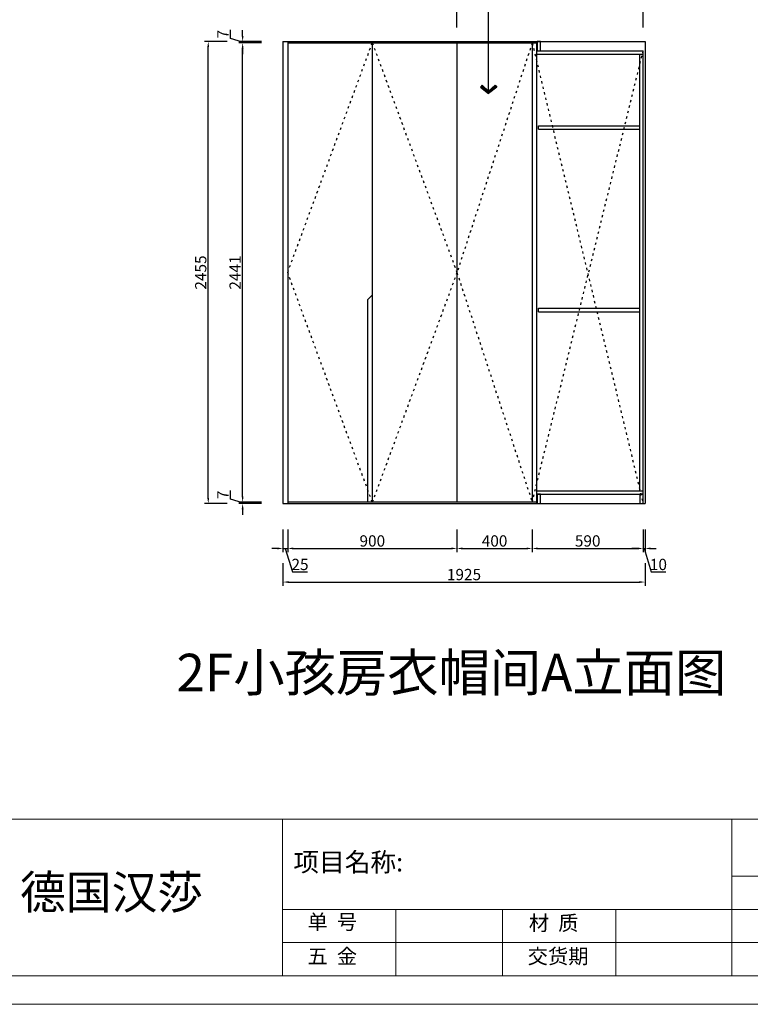
# Model space of a CAD drawing. Units: millimetres. Extents: x 218106 to 346102, y -1198225 to -1182784.
# Drawn here: x 321007 to 324891, y -1198225 to -1192993 of the extents above; entities that cross this region are included whole.
import ezdxf
from ezdxf.xclip import XClip

# ---------------------------------------------------------------- set-up
doc = ezdxf.new("R2010")
doc.units = ezdxf.units.MM
doc.header["$XCLIPFRAME"] = 2
doc.header["$PDMODE"] = 35
doc.linetypes.add('0', pattern=[30, 12, -18])
doc.layers.add('1平面布置图', color=2, linetype='Continuous')
doc.layers.add('Wall【墙体】', color=6, linetype='Continuous', lineweight=0)
doc.layers.add('墙面标注', color=7, linetype='Continuous', lineweight=18)
doc.styles.add('DIM_FONT', font='txt', dxfattribs={"width": 0.8})
doc.styles.add('MtXpl_', font='simhei.ttf')
doc.styles.get("Standard").update_dxf_attribs({"font": 'arial.ttf'})
doc.styles.add('宋体', font='txt')
doc.dimstyles.new('家具标注', dxfattribs={"dimscale": 20, "dimtxt": 3, "dimasz": 1.5, "dimexe": 1, "dimexo": 2, "dimgap": 0.5, "dimtad": 1, "dimdec": 0, "dimzin": 0, "dimdsep": 46, "dimtxsty": 'DIM_FONT', "dimcen": 0.09, "dimclrd": 8, "dimclre": 8, "dimclrt": 2, "dimadec": 0, "dimazin": 0, "dimtfac": 1, "dimtdec": 0, "dimtmove": 1, "dimatfit": 3, "dimldrblk": 'A', "dimfxl": 2, "dimfxlon": 1, "dimtolj": 1, "dimtzin": 0, "dimlwd": -1, "dimlwe": -1, "dimarcsym": 0})

# ---------------------------------------------------------------- blocks, each defined once
blk = doc.blocks.new('984651521')
at = {"layer": '墙面标注', "color": 7}
blk.add_line((157087.6, -1091040.5), (169230.3, -1091040.5), dxfattribs=at)
at = {"layer": '墙面标注', "color": 8}
for p, q in [((160060, -1091041.8), (160060, -1091874.1)), ((162449.8, -1091874.1), (162449.8, -1091040.5)), ((165156.4, -1091344.5), (162449.8, -1091344.5)), ((166561.5, -1091520.6), (160060, -1091520.6)), ((160663.5, -1091522), (160663.5, -1091874.1)), ((161230.3, -1091874.1), (161230.3, -1091520.6)), ((161833.9, -1091522), (161833.9, -1091874.1)), ((166561.5, -1091696.6), (160060, -1091696.6))]:
    blk.add_line(p, q, dxfattribs=at)
at = {"layer": '墙面标注', "color": 7}
for points in [[(156707.8, -1083062), (156707.8, -1092024.6), (169382.2, -1092024.6), (169382.2, -1083062)], [(157087.6, -1083213.9), (169230.3, -1083213.9), (169230.3, -1091872.7), (157087.6, -1091872.7)]]:
    blk.add_lwpolyline(points, close=True, dxfattribs=at)
at = {"color": 8, "style": 'MtXpl_'}
blk.add_text('德国汉莎', height=178.53, dxfattribs=at).set_placement((158664.8, -1091518.2))
at = {"layer": '墙面标注', "color": 8, "attachment_point": 1}
for s, insert, char_height, width in [('{\\fSimSun|b0|i0|c134|p2;项目名称}:{\\fSimSun|b0|i0|c134|p2; }', (160118.9, -1091219), 100, 2240.38), ('{\\fSimHei|b0|i0|c134|p49;单  号}', (160193.8, -1091547), 79.082, 2722.371), ('{\\fSimHei|b0|i0|c134|p49;材  质}', (161370.5, -1091553.1), 79.082, 2722.371), ('{\\fSimHei|b0|i0|c134|p49;五  金}', (160193.8, -1091729.9), 79.082, 2722.371), ('{\\fSimHei|b0|i0|c134|p49;交货期}', (161364.1, -1091729.9), 79.082, 2722.371)]:
    blk.add_mtext(s, dxfattribs=dict(at, insert=insert, char_height=char_height, width=width))
blk = doc.blocks.new('98465132132132163')
h = blk.add_hatch()
h.set_pattern_fill('AR-CONC', color=2, scale=0.03)
h.paths.add_polyline_path([(153160.8, -1110746.6), (150864.8, -1110746.6), (150864.8, -1110761.6), (153160.8, -1110761.6)])
blk.add_line((150046.8, -1110741.6), (153996.8, -1110741.6))
at = {"color": 2}
blk.add_lwpolyline([(150864.8, -1110761.6), (153160.8, -1110761.6), (153160.8, -1110746.6), (150864.8, -1110746.6)], close=True, dxfattribs=at)
blk = doc.blocks.new('*D30')
at = {"color": 8, "transparency": 16777216}
for p, q in [((322406.4, -1195702.6), (322406.4, -1195822.6)), ((322431.4, -1195702.6), (322431.4, -1195822.6)), ((322376.4, -1195802.6), (322346.4, -1195802.6)), ((322406.4, -1195802.6), (322431.4, -1195802.6)), ((322406.4, -1195802.6), (322431.4, -1195802.6)), ((322418.9, -1195802.6), (322456.4, -1195927.6)), ((322461.4, -1195802.6), (322491.4, -1195802.6)), ((322456.4, -1195927.6), (322537.3, -1195927.6))]:
    blk.add_line(p, q, dxfattribs=at)
for points in [[(322376.4, -1195797.6), (322376.4, -1195807.6), (322406.4, -1195802.6)], [(322461.4, -1195797.6), (322461.4, -1195807.6), (322431.4, -1195802.6)]]:
    blk.add_solid(points, dxfattribs=at)
at = {"layer": 'Defpoints', "color": 0, "transparency": 16777216}
for p in [(322406.4, -1195563.9), (322431.4, -1195563.9), (322431.4, -1195802.6)]:
    blk.add_point(p, dxfattribs=at)
at = {"color": 2, "transparency": 16777216, "insert": (322496.9, -1195887.6), "char_height": 60, "attachment_point": 5, "style": 'DIM_FONT'}
blk.add_mtext('\\A1;25', dxfattribs=at)
blk = doc.blocks.new('A')
for p, q in [((-0.37, 0), (-2.13, 0)), ((-1.44, 1.15), (-1.09, 1.44)), ((-1.44, 1.15), (-0.37, 0)), ((-1.44, -1.15), (-0.37, 0)), ((-1.09, 1.44), (0, 0)), ((-1.09, -1.44), (0, 0)), ((-1.44, -1.15), (-1.09, -1.44))]:
    blk.add_line(p, q)
for points in [[(-1.44, 1.15), (-1.09, 1.44), (-0.37, 0), (0, 0)], [(-1.44, -1.15), (-1.09, -1.44), (-0.37, 0), (0, 0)]]:
    blk.add_solid(points)
blk = doc.blocks.new('*D31')
at = {"color": 8, "transparency": 16777216}
for p, q in [((322431.4, -1195702.6), (322431.4, -1195822.6)), ((323331.4, -1195702.6), (323331.4, -1195822.6)), ((322461.4, -1195802.6), (323301.4, -1195802.6))]:
    blk.add_line(p, q, dxfattribs=at)
for points in [[(322461.4, -1195797.6), (322461.4, -1195807.6), (322431.4, -1195802.6)], [(323301.4, -1195797.6), (323301.4, -1195807.6), (323331.4, -1195802.6)]]:
    blk.add_solid(points, dxfattribs=at)
at = {"layer": 'Defpoints', "color": 0, "transparency": 16777216}
for p in [(322431.4, -1195563.9), (323331.4, -1195556.9), (323331.4, -1195802.6)]:
    blk.add_point(p, dxfattribs=at)
at = {"color": 2, "transparency": 16777216, "insert": (322881.4, -1195762.6), "char_height": 60, "attachment_point": 5, "style": 'DIM_FONT'}
blk.add_mtext('\\A1;900', dxfattribs=at)
blk = doc.blocks.new('*D32')
at = {"color": 8, "transparency": 16777216}
for p, q in [((323331.4, -1195702.6), (323331.4, -1195822.6)), ((323731.4, -1195702.6), (323731.4, -1195822.6)), ((323361.4, -1195802.6), (323701.4, -1195802.6))]:
    blk.add_line(p, q, dxfattribs=at)
for points in [[(323361.4, -1195797.6), (323361.4, -1195807.6), (323331.4, -1195802.6)], [(323701.4, -1195797.6), (323701.4, -1195807.6), (323731.4, -1195802.6)]]:
    blk.add_solid(points, dxfattribs=at)
at = {"layer": 'Defpoints', "color": 0, "transparency": 16777216}
for p in [(323331.4, -1195556.9), (323731.4, -1195556.9), (323731.4, -1195802.6)]:
    blk.add_point(p, dxfattribs=at)
at = {"color": 2, "transparency": 16777216, "insert": (323531.4, -1195762.6), "char_height": 60, "attachment_point": 5, "style": 'DIM_FONT'}
blk.add_mtext('\\A1;400', dxfattribs=at)
blk = doc.blocks.new('*D33')
at = {"color": 8, "transparency": 16777216}
for p, q in [((323731.4, -1195702.6), (323731.4, -1195822.6)), ((324321.4, -1195702.6), (324321.4, -1195822.6)), ((323761.4, -1195802.6), (324291.4, -1195802.6))]:
    blk.add_line(p, q, dxfattribs=at)
for points in [[(323761.4, -1195797.6), (323761.4, -1195807.6), (323731.4, -1195802.6)], [(324291.4, -1195797.6), (324291.4, -1195807.6), (324321.4, -1195802.6)]]:
    blk.add_solid(points, dxfattribs=at)
at = {"layer": 'Defpoints', "color": 0, "transparency": 16777216}
for p in [(323731.4, -1195556.9), (324321.4, -1195563.9), (324321.4, -1195802.6)]:
    blk.add_point(p, dxfattribs=at)
at = {"color": 2, "transparency": 16777216, "insert": (324026.4, -1195762.6), "char_height": 60, "attachment_point": 5, "style": 'DIM_FONT'}
blk.add_mtext('\\A1;590', dxfattribs=at)
blk = doc.blocks.new('*D34')
at = {"color": 8, "transparency": 16777216}
for p, q in [((324321.4, -1195702.6), (324321.4, -1195822.6)), ((324331.4, -1195702.6), (324331.4, -1195822.6)), ((324291.4, -1195802.6), (324261.4, -1195802.6)), ((324321.4, -1195802.6), (324331.4, -1195802.6)), ((324321.4, -1195802.6), (324331.4, -1195802.6)), ((324326.4, -1195802.6), (324363.9, -1195927.6)), ((324361.4, -1195802.6), (324391.4, -1195802.6)), ((324363.9, -1195927.6), (324441.3, -1195927.6))]:
    blk.add_line(p, q, dxfattribs=at)
for points in [[(324291.4, -1195797.6), (324291.4, -1195807.6), (324321.4, -1195802.6)], [(324361.4, -1195797.6), (324361.4, -1195807.6), (324331.4, -1195802.6)]]:
    blk.add_solid(points, dxfattribs=at)
at = {"layer": 'Defpoints', "color": 0, "transparency": 16777216}
for p in [(324321.4, -1195563.9), (324331.4, -1195563.9), (324331.4, -1195802.6)]:
    blk.add_point(p, dxfattribs=at)
at = {"color": 2, "transparency": 16777216, "insert": (324402.6, -1195887.6), "char_height": 60, "attachment_point": 5, "style": 'DIM_FONT'}
blk.add_mtext('\\A1;10', dxfattribs=at)
blk = doc.blocks.new('*D35')
at = {"color": 8, "transparency": 16777216}
for p, q in [((322406.4, -1195881.2), (322406.4, -1196001.2)), ((324331.4, -1195881.2), (324331.4, -1196001.2)), ((322436.4, -1195981.2), (324301.4, -1195981.2))]:
    blk.add_line(p, q, dxfattribs=at)
for points in [[(322436.4, -1195976.2), (322436.4, -1195986.2), (322406.4, -1195981.2)], [(324301.4, -1195976.2), (324301.4, -1195986.2), (324331.4, -1195981.2)]]:
    blk.add_solid(points, dxfattribs=at)
at = {"layer": 'Defpoints', "color": 0, "transparency": 16777216}
for p in [(322406.4, -1195563.9), (324331.4, -1195563.9), (324331.4, -1195981.2)]:
    blk.add_point(p, dxfattribs=at)
at = {"color": 2, "transparency": 16777216, "insert": (323368.9, -1195941.2), "char_height": 60, "attachment_point": 5, "style": 'DIM_FONT'}
blk.add_mtext('\\A1;1925', dxfattribs=at)
blk = doc.blocks.new('*D36')
at = {"color": 8, "transparency": 16777216}
for p, q in [((322126.9, -1195540.9), (322126.9, -1195494.9)), ((322191.9, -1195526.9), (322191.9, -1195496.9)), ((322191.9, -1195560.4), (322126.9, -1195540.9)), ((322291.9, -1195556.9), (322171.9, -1195556.9)), ((322291.9, -1195563.9), (322171.9, -1195563.9)), ((322191.9, -1195563.9), (322191.9, -1195556.9)), ((322191.9, -1195563.9), (322191.9, -1195556.9)), ((322191.9, -1195593.9), (322191.9, -1195623.9))]:
    blk.add_line(p, q, dxfattribs=at)
for points in [[(322186.9, -1195526.9), (322196.9, -1195526.9), (322191.9, -1195556.9)], [(322186.9, -1195593.9), (322196.9, -1195593.9), (322191.9, -1195563.9)]]:
    blk.add_solid(points, dxfattribs=at)
at = {"layer": 'Defpoints', "color": 0, "transparency": 16777216}
for p in [(322191.9, -1195556.9), (322406.4, -1195563.9), (322431.4, -1195556.9)]:
    blk.add_point(p, dxfattribs=at)
at = {"color": 2, "transparency": 16777216, "insert": (322086.9, -1195517.9), "char_height": 60, "attachment_point": 5, "rotation": 90, "style": 'DIM_FONT'}
blk.add_mtext('\\A1;7', dxfattribs=at)
blk = doc.blocks.new('*D37')
at = {"color": 8, "transparency": 16777216}
for p, q in [((322291.9, -1193115.9), (322171.9, -1193115.9)), ((322191.9, -1195526.9), (322191.9, -1193145.9)), ((322291.9, -1195556.9), (322171.9, -1195556.9))]:
    blk.add_line(p, q, dxfattribs=at)
for points in [[(322186.9, -1193145.9), (322196.9, -1193145.9), (322191.9, -1193115.9)], [(322186.9, -1195526.9), (322196.9, -1195526.9), (322191.9, -1195556.9)]]:
    blk.add_solid(points, dxfattribs=at)
at = {"layer": 'Defpoints', "color": 0, "transparency": 16777216}
for p in [(322191.9, -1193115.9), (323755.4, -1193115.9), (322431.4, -1195556.9)]:
    blk.add_point(p, dxfattribs=at)
at = {"color": 2, "transparency": 16777216, "insert": (322151.9, -1194336.4), "char_height": 60, "attachment_point": 5, "rotation": 90, "style": 'DIM_FONT'}
blk.add_mtext('\\A1;2441', dxfattribs=at)
blk = doc.blocks.new('*D38')
at = {"color": 8, "transparency": 16777216}
for p, q in [((322126.9, -1193092.9), (322126.9, -1193046.9)), ((322191.9, -1193078.9), (322191.9, -1193048.9)), ((322191.9, -1193112.4), (322126.9, -1193092.9)), ((322291.9, -1193108.9), (322171.9, -1193108.9)), ((322291.9, -1193115.9), (322171.9, -1193115.9)), ((322191.9, -1193115.9), (322191.9, -1193108.9)), ((322191.9, -1193115.9), (322191.9, -1193108.9)), ((322191.9, -1193145.9), (322191.9, -1193175.9))]:
    blk.add_line(p, q, dxfattribs=at)
for points in [[(322186.9, -1193078.9), (322196.9, -1193078.9), (322191.9, -1193108.9)], [(322186.9, -1193145.9), (322196.9, -1193145.9), (322191.9, -1193115.9)]]:
    blk.add_solid(points, dxfattribs=at)
at = {"layer": 'Defpoints', "color": 0, "transparency": 16777216}
for p in [(322191.9, -1193108.9), (322406.4, -1193108.9), (322431.4, -1193115.9)]:
    blk.add_point(p, dxfattribs=at)
at = {"color": 2, "transparency": 16777216, "insert": (322086.9, -1193069.9), "char_height": 60, "attachment_point": 5, "rotation": 90, "style": 'DIM_FONT'}
blk.add_mtext('\\A1;7', dxfattribs=at)
blk = doc.blocks.new('*D39')
at = {"color": 8, "transparency": 16777216}
for p, q in [((322109, -1193108.9), (321989, -1193108.9)), ((322009, -1195533.9), (322009, -1193138.9)), ((322109, -1195563.9), (321989, -1195563.9))]:
    blk.add_line(p, q, dxfattribs=at)
for points in [[(322004, -1193138.9), (322014, -1193138.9), (322009, -1193108.9)], [(322004, -1195533.9), (322014, -1195533.9), (322009, -1195563.9)]]:
    blk.add_solid(points, dxfattribs=at)
at = {"layer": 'Defpoints', "color": 0, "transparency": 16777216}
for p in [(322009, -1193108.9), (322406.4, -1193108.9), (322406.4, -1195563.9)]:
    blk.add_point(p, dxfattribs=at)
at = {"color": 2, "transparency": 16777216, "insert": (321969, -1194336.4), "char_height": 60, "attachment_point": 5, "rotation": 90, "style": 'DIM_FONT'}
blk.add_mtext('\\A1;2455', dxfattribs=at)
blk = doc.blocks.new('*D40')
at = {"color": 8, "transparency": 16777216}
for p, q in [((323331.4, -1193034), (323331.4, -1192914)), ((324291.4, -1192934), (323361.4, -1192934)), ((324321.4, -1193034), (324321.4, -1192914))]:
    blk.add_line(p, q, dxfattribs=at)
for points in [[(323361.4, -1192929), (323361.4, -1192939), (323331.4, -1192934)], [(324291.4, -1192929), (324291.4, -1192939), (324321.4, -1192934)]]:
    blk.add_solid(points, dxfattribs=at)
at = {"layer": 'Defpoints', "color": 0, "transparency": 16777216}
for p in [(323331.4, -1192934), (323331.4, -1193158.9), (324321.4, -1193158.9)]:
    blk.add_point(p, dxfattribs=at)
at = {"color": 2, "transparency": 16777216, "insert": (323826.4, -1192894), "char_height": 60, "attachment_point": 5, "style": 'DIM_FONT'}
blk.add_mtext('\\A1;990', dxfattribs=at)

msp = doc.modelspace()

# ---------------------------------------------------------------- linework, layer by layer
at = {"color": 136}
for p, q in [((323755.4, -1195563.9), (323755.4, -1193115.9)), ((323755.4, -1193158.9), (324321.4, -1193158.9)), ((324321.4, -1195563.9), (324321.4, -1193158.9)), ((323755.4, -1193176.9), (324321.4, -1193176.9)), ((324303.4, -1195495.9), (324303.4, -1193176.9)), ((323765.4, -1193574.9), (323765.4, -1193556.9)), ((323765.4, -1193556.9), (324303.4, -1193556.9)), ((323765.4, -1193574.9), (324303.4, -1193574.9)), ((323765.4, -1194544.4), (323765.4, -1194526.4)), ((323765.4, -1194526.4), (324303.4, -1194526.4)), ((323765.4, -1194544.4), (324303.4, -1194544.4)), ((323755.4, -1195495.9), (324321.4, -1195495.9)), ((323755.4, -1195513.9), (324321.4, -1195513.9))]:
    msp.add_line(p, q, dxfattribs=at)
at = {"color": 250, "linetype": '0'}
msp.add_line((323331.4, -1194336.4), (323731.4, -1195556.9), dxfattribs=at)
for points in [[(322881.4, -1193115.9), (323331.4, -1194336.4), (322881.4, -1195556.9), (322431.4, -1194336.4), (322881.4, -1193115.9)], [(323731.4, -1193115.9), (323331.4, -1194336.4)], [(323731.4, -1193115.9), (324321.4, -1195563.9)], [(323731.4, -1195556.9), (324321.4, -1193158.9)]]:
    msp.add_lwpolyline(points, dxfattribs=at)
at = {"color": 136}
for points in [[(323757.4, -1193158.9), (323775.4, -1193158.9), (323775.4, -1193108.9), (323757.4, -1193108.9)], [(323757.4, -1195563.9), (323775.4, -1195563.9), (323775.4, -1195513.9), (323757.4, -1195513.9)], [(324303.4, -1195563.9), (324321.4, -1195563.9), (324321.4, -1195513.9), (324303.4, -1195513.9)]]:
    msp.add_lwpolyline(points, close=True, dxfattribs=at)
at = {"layer": '1平面布置图', "color": 0, "ltscale": 0.5}
for p, q in [((322406.4, -1193108.9), (322406.4, -1195563.9)), ((322406.4, -1193108.9), (324331.4, -1193108.9)), ((324331.4, -1193108.9), (324331.4, -1195563.9)), ((322406.4, -1195563.9), (324331.4, -1195563.9))]:
    msp.add_line(p, q, dxfattribs=at)
at = {"layer": '1平面布置图', "color": 136, "ltscale": 0.5}
for p, q in [((322431.4, -1193108.9), (322431.4, -1195563.9)), ((322431.4, -1193115.9), (323755.4, -1193115.9)), ((322881.4, -1193115.9), (322881.4, -1195556.9)), ((323331.4, -1193115.9), (323331.4, -1195556.9)), ((323731.4, -1193115.9), (323731.4, -1195556.9)), ((322881.4, -1194456.9), (322856.4, -1194481.9)), ((322856.4, -1194481.9), (322856.4, -1195556.9)), ((323755.4, -1195556.9), (322431.4, -1195556.9))]:
    msp.add_line(p, q, dxfattribs=at)

# ---------------------------------------------------------------- block references
msp.add_blockref('984651521', (162343, -106200.2))

# ---------------------------------------------------------------- texts
at = {"layer": 'Wall【墙体】', "color": 0, "insert": (324763.6, -1196362.1), "char_height": 200, "width": 3093.677, "attachment_point": 3, "style": '宋体'}
msp.add_mtext('2F小孩房衣帽间A立面图', dxfattribs=at)

# ---------------------------------------------------------------- dimensions: what is measured, and where the dimension line sits
dim = msp.add_aligned_dim(p1=(324321.4, -1193158.9), p2=(323331.4, -1193158.9), distance=-224.9, dimstyle='家具标注', override={"dimfxl": 5, "dimarcsym": 1})
dim.commit()
dim.dimension.update_dxf_attribs({"geometry": '*D40', "text_midpoint": (323826.4, -1192894)})
for base, p1, p2, picture, middle in [((322191.9, -1193108.9), (322431.4, -1193115.9), (322406.4, -1193108.9), '*D38', (322086.9, -1193082.9)), ((322009, -1193108.9), (322406.4, -1195563.9), (322406.4, -1193108.9), '*D39', (321969, -1194336.4)), ((322191.9, -1193115.9), (322431.4, -1195556.9), (323755.4, -1193115.9), '*D37', (322151.9, -1194336.4)), ((322191.9, -1195556.9), (322406.4, -1195563.9), (322431.4, -1195556.9), '*D36', (322086.9, -1195530.9))]:
    dim = msp.add_linear_dim(base=base, p1=p1, p2=p2, angle=270, dimstyle='家具标注', override={"dimfxl": 5, "dimarcsym": 1})
    dim.commit()
    dim.dimension.update_dxf_attribs({"geometry": picture, "text_midpoint": middle})
for base, p1, p2, picture, middle in [((322431.4, -1195802.6), (322406.4, -1195563.9), (322431.4, -1195563.9), '*D30', (322466.4, -1195887.6)), ((324331.4, -1195981.2), (322406.4, -1195563.9), (324331.4, -1195563.9), '*D35', (323368.9, -1195941.2)), ((323331.4, -1195802.6), (322431.4, -1195563.9), (323331.4, -1195556.9), '*D31', (322881.4, -1195762.6)), ((323731.4, -1195802.6), (323331.4, -1195556.9), (323731.4, -1195556.9), '*D32', (323531.4, -1195762.6)), ((324321.4, -1195802.6), (323731.4, -1195556.9), (324321.4, -1195563.9), '*D33', (324026.4, -1195762.6)), ((324331.4, -1195802.6), (324321.4, -1195563.9), (324331.4, -1195563.9), '*D34', (324373.9, -1195887.6))]:
    dim = msp.add_linear_dim(base=base, p1=p1, p2=p2, dimstyle='家具标注', override={"dimfxl": 5, "dimarcsym": 1})
    dim.commit()
    dim.dimension.update_dxf_attribs({"geometry": picture, "text_midpoint": middle})

# ---------------------------------------------------------------- leaders
msp.add_leader([(323499.4, -1193384.4), (323499.4, -1192611.9), (324885.3, -1192611.9)], dimstyle='家具标注', override={"dimgap": 0.5, "dimtad": 0, "dimfxl": 5, "dimarcsym": 1})

# ---------------------------------------------------------------- next in the draw order: block references
ref = msp.add_blockref('98465132132132163', (-786250.2, -1345025.4), dxfattribs=dict(rotation=90))
XClip(ref).set_block_clipping_path([(152998.1513982799, -1111114.8883359286), (154833.6268173018, -1108010.805568008)])

doc.saveas('drawing.dxf')
